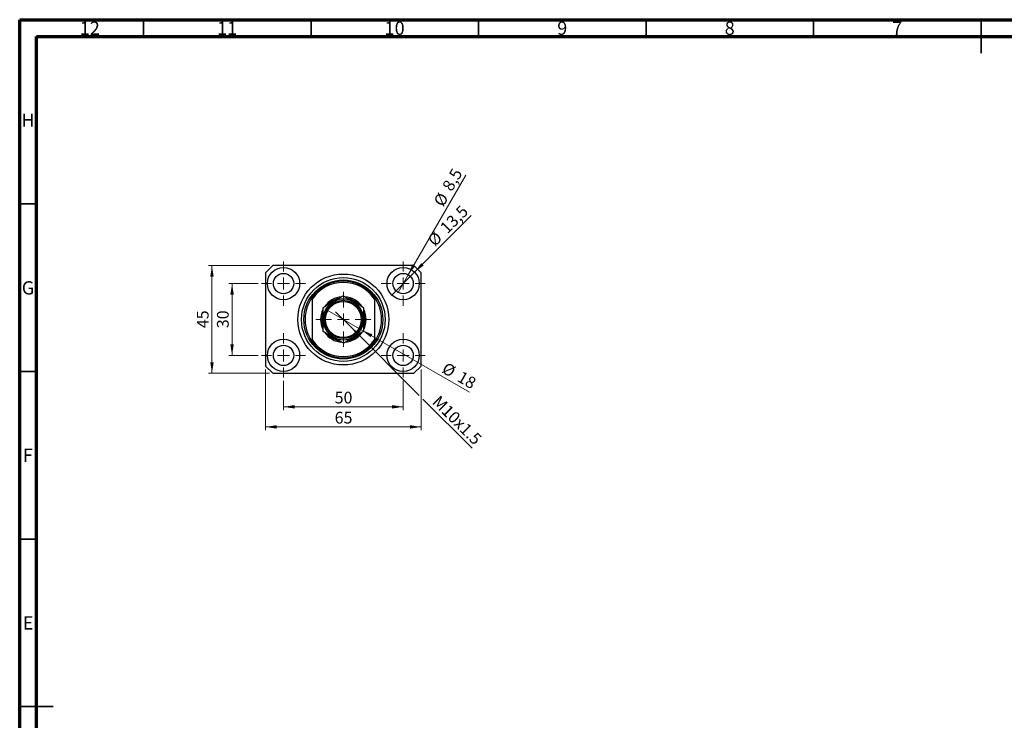
# Model space of a CAD drawing. Units: millimetres. Extents: x 15 to 603, y 5 to 415.
# Drawn here: x 15 to 309, y 206 to 415 of the extents above; entities that cross this region are included whole.
import ezdxf

# ---------------------------------------------------------------- set-up
doc = ezdxf.new("R2010")
doc.units = ezdxf.units.MM
doc.styles.add('SLDTEXTSTYLE0', font='TXT', dxfattribs={"width": 0.75})
doc.dimstyles.new('SLDDIMSTYLE0', dxfattribs={"dimtxt": 3.5, "dimasz": 3.302, "dimexe": 0, "dimexo": 0.0625, "dimgap": 0.875, "dimtad": 1, "dimdec": 0, "dimlfac": 1.4, "dimrnd": 1e-09, "dimzin": 12, "dimdsep": 46, "dimtxsty": 'SLDTEXTSTYLE0', "dimsah": 1, "dimcen": 0.09, "dimadec": 0, "dimazin": 3, "dimtfac": 1, "dimtdec": 0, "dimtofl": 0, "dimtmove": 0, "dimatfit": 3, "dimfxl": 1, "dimfrac": 2, "dimtolj": 1, "dimtzin": 12, "dimarcsym": 0})
doc.dimstyles.new('SLDDIMSTYLE1', dxfattribs={"dimtxt": 3.5, "dimasz": 3.302, "dimexe": 0, "dimexo": 0.0625, "dimgap": 0.875, "dimtad": 1, "dimdec": 1, "dimlfac": 1.4, "dimrnd": 1e-09, "dimzin": 12, "dimdsep": 46, "dimtxsty": 'SLDTEXTSTYLE0', "dimblk1": 'NONE', "dimsah": 1, "dimcen": 0, "dimadec": 0, "dimazin": 3, "dimtfac": 1, "dimtdec": 1, "dimtmove": 0, "dimatfit": 3, "dimldrblk": 'NONE', "dimfxl": 1, "dimfrac": 2, "dimtolj": 1, "dimtzin": 12, "dimarcsym": 0})
doc.dimstyles.new('SLDDIMSTYLE2', dxfattribs={"dimtxt": 3.5, "dimasz": 3.302, "dimexe": 0, "dimexo": 0.0625, "dimgap": 0.875, "dimtad": 1, "dimlfac": 1.4, "dimrnd": 1e-09, "dimzin": 12, "dimdsep": 46, "dimtxsty": 'SLDTEXTSTYLE0', "dimblk1": 'NONE', "dimsah": 1, "dimcen": 0, "dimadec": 0, "dimazin": 3, "dimtfac": 1, "dimtmove": 0, "dimatfit": 3, "dimldrblk": 'NONE', "dimfxl": 1, "dimfrac": 2, "dimtolj": 1, "dimtzin": 12, "dimarcsym": 0})
doc.dimstyles.new('SLDDIMSTYLE3', dxfattribs={"dimtxt": 3.5, "dimasz": 3.302, "dimexe": 0, "dimexo": 0.0625, "dimgap": 0.875, "dimtad": 1, "dimdec": 0, "dimlfac": 1.4, "dimrnd": 1e-09, "dimzin": 12, "dimdsep": 46, "dimtxsty": 'SLDTEXTSTYLE0', "dimblk1": 'NONE', "dimsah": 1, "dimcen": 0, "dimadec": 0, "dimazin": 3, "dimtfac": 1, "dimtdec": 0, "dimtmove": 0, "dimatfit": 3, "dimldrblk": 'NONE', "dimfxl": 1, "dimfrac": 2, "dimtolj": 1, "dimtzin": 12, "dimarcsym": 0})

# ---------------------------------------------------------------- blocks, each defined once
blk = doc.blocks.new('_D')
at = {"color": 7, "linetype": 'Continuous', "lineweight": 0}
for p, q in [((93.76, 307.21), (93.76, 298.46)), ((129.47, 307.21), (129.47, 298.46)), ((93.76, 299.46), (129.47, 299.46))]:
    blk.add_line(p, q, dxfattribs=at)
at = {"color": 7, "linetype": 'Continuous', "lineweight": 18}
for points in [[(93.76, 299.46), (97.06, 298.95), (97.06, 299.97)], [(129.47, 299.46), (126.17, 299.97), (126.17, 298.95)]]:
    blk.add_solid(points, dxfattribs=at)
at = {"color": 7, "linetype": 'Continuous', "lineweight": 18, "insert": (109.03, 303.97), "char_height": 3.5, "attachment_point": 1, "style": 'SLDTEXTSTYLE0'}
blk.add_mtext('50', dxfattribs=at)
blk = doc.blocks.new('_D_1')
at = {"color": 7, "linetype": 'Continuous', "lineweight": 0}
for p, q in [((86.15, 336.24), (77.4, 336.24)), ((78.4, 314.81), (78.4, 336.24)), ((86.15, 314.81), (77.4, 314.81))]:
    blk.add_line(p, q, dxfattribs=at)
at = {"color": 7, "linetype": 'Continuous', "lineweight": 18}
for points in [[(78.4, 336.24), (77.89, 332.94), (78.91, 332.94)], [(78.4, 314.81), (78.91, 318.12), (77.89, 318.12)]]:
    blk.add_solid(points, dxfattribs=at)
at = {"color": 7, "linetype": 'Continuous', "lineweight": 18, "insert": (73.89, 322.94), "char_height": 3.5, "attachment_point": 1, "rotation": 90, "style": 'SLDTEXTSTYLE0'}
blk.add_mtext('30', dxfattribs=at)
blk = doc.blocks.new('_D_2')
at = {"color": 7, "linetype": 'Continuous', "lineweight": 0}
for p, q in [((88.4, 310.6), (88.4, 292.46)), ((134.83, 310.6), (134.83, 292.46)), ((134.83, 293.46), (88.4, 293.46))]:
    blk.add_line(p, q, dxfattribs=at)
at = {"color": 7, "linetype": 'Continuous', "lineweight": 18}
for points in [[(88.4, 293.46), (91.7, 292.95), (91.7, 293.97)], [(134.83, 293.46), (131.53, 293.97), (131.53, 292.95)]]:
    blk.add_solid(points, dxfattribs=at)
at = {"color": 7, "linetype": 'Continuous', "lineweight": 18, "insert": (109.03, 297.97), "char_height": 3.5, "attachment_point": 1, "style": 'SLDTEXTSTYLE0'}
blk.add_mtext('65', dxfattribs=at)
blk = doc.blocks.new('_D_3')
at = {"color": 7, "linetype": 'Continuous', "lineweight": 0}
for p, q in [((89.54, 341.6), (71.4, 341.6)), ((72.4, 309.46), (72.4, 341.6)), ((89.54, 309.46), (71.4, 309.46))]:
    blk.add_line(p, q, dxfattribs=at)
at = {"color": 7, "linetype": 'Continuous', "lineweight": 18}
for points in [[(72.4, 341.6), (71.89, 338.3), (72.91, 338.3)], [(72.4, 309.46), (72.91, 312.76), (71.89, 312.76)]]:
    blk.add_solid(points, dxfattribs=at)
at = {"color": 7, "linetype": 'Continuous', "lineweight": 18, "insert": (67.89, 322.94), "char_height": 3.5, "attachment_point": 1, "rotation": 90, "style": 'SLDTEXTSTYLE0'}
blk.add_mtext('45', dxfattribs=at)
blk = doc.blocks.new('_D_4')
at = {"color": 7, "linetype": 'Continuous', "lineweight": 0}
for q in [(149.77, 356.54), (126.06, 332.83)]:
    blk.add_line((132.88, 339.65), q, dxfattribs=at)
at = {"color": 7, "linetype": 'Continuous', "lineweight": 18}
blk.add_solid([(132.88, 339.65), (135.57, 341.63), (134.86, 342.35)], dxfattribs=at)
at = {"color": 7, "linetype": 'Continuous', "lineweight": 18, "char_height": 3.5, "attachment_point": 1, "rotation": 45, "style": 'SLDTEXTSTYLE0'}
for s, insert in [('13,5', (140.16, 353.35)), ('%%c', (136.46, 349.58))]:
    blk.add_mtext(s, dxfattribs=dict(at, insert=insert))
blk = doc.blocks.new('_None')
blk = doc.blocks.new('_D_5')
at = {"color": 7, "linetype": 'Continuous', "lineweight": 0}
for q in [(148.14, 368.58), (127.95, 333.61)]:
    blk.add_line((130.99, 338.87), q, dxfattribs=at)
at = {"color": 7, "linetype": 'Continuous', "lineweight": 18}
blk.add_solid([(130.99, 338.87), (133.08, 341.48), (132.2, 341.99)], dxfattribs=at)
at = {"color": 7, "linetype": 'Continuous', "lineweight": 18, "char_height": 3.5, "attachment_point": 1, "rotation": 60, "style": 'SLDTEXTSTYLE0'}
for s, insert in [('8,5', (140.96, 365.26)), ('%%c', (138.37, 360.66))]:
    blk.add_mtext(s, dxfattribs=dict(at, insert=insert))
blk = doc.blocks.new('_D_6')
at = {"color": 7, "linetype": 'Continuous', "lineweight": 0}
for p, q in [((113.91, 323.23), (109.32, 327.83)), ((113.91, 323.23), (134.29, 302.85)), ((135.37, 301.78), (150.05, 287.09))]:
    blk.add_line(p, q, dxfattribs=at)
at = {"color": 7, "linetype": 'Continuous', "lineweight": 18}
blk.add_solid([(113.91, 323.23), (115.89, 320.54), (116.61, 321.25)], dxfattribs=at)
at = {"color": 7, "linetype": 'Continuous', "lineweight": 18, "insert": (140.39, 303.13), "char_height": 3.5, "attachment_point": 1, "rotation": 315, "style": 'SLDTEXTSTYLE0'}
blk.add_mtext('M10x1.5', dxfattribs=at)
blk = doc.blocks.new('_D_7')
at = {"color": 7, "linetype": 'Continuous', "lineweight": 0}
for q in [(106.05, 328.74), (149.27, 303.79)]:
    blk.add_line((117.18, 322.31), q, dxfattribs=at)
at = {"color": 7, "linetype": 'Continuous', "lineweight": 18}
blk.add_solid([(117.18, 322.31), (119.79, 320.22), (120.3, 321.1)], dxfattribs=at)
at = {"color": 7, "linetype": 'Continuous', "lineweight": 18, "char_height": 3.5, "attachment_point": 1, "rotation": 330, "style": 'SLDTEXTSTYLE0'}
for s, insert in [('%%c', (142.47, 312.92)), ('18', (147.06, 310.32))]:
    blk.add_mtext(s, dxfattribs=dict(at, insert=insert))
blk = doc.blocks.new('SW_CENTERMARKSYMBOL_0')
at = {"color": 0, "linetype": 'Continuous', "lineweight": 18}
for p, q in [((0, 3.57), (0, 6.61)), ((-3.57, 0), (-6.61, 0)), ((0, 0), (-1.79, 0)), ((0, 0), (0, 1.79)), ((0, 0), (0, -1.79)), ((0, 0), (1.79, 0)), ((3.57, 0), (6.61, 0)), ((0, -3.57), (0, -6.61))]:
    blk.add_line(p, q, dxfattribs=at)
blk = doc.blocks.new('SW_CENTERMARKSYMBOL_1')
at = {"color": 0, "linetype": 'Continuous', "lineweight": 18}
for p, q in [((0, 3.57), (0, 6.61)), ((-3.57, 0), (-6.61, 0)), ((0, 0), (-1.79, 0)), ((0, 0), (0, 1.79)), ((0, 0), (0, -1.79)), ((0, 0), (1.79, 0)), ((3.57, 0), (6.61, 0)), ((0, -3.57), (0, -6.61))]:
    blk.add_line(p, q, dxfattribs=at)
blk = doc.blocks.new('SW_CENTERMARKSYMBOL_2')
at = {"color": 0, "linetype": 'Continuous', "lineweight": 18}
for p, q in [((0, 3.57), (0, 6.61)), ((-3.57, 0), (-6.61, 0)), ((0, 0), (-1.79, 0)), ((0, 0), (0, 1.79)), ((0, 0), (0, -1.79)), ((0, 0), (1.79, 0)), ((3.57, 0), (6.61, 0)), ((0, -3.57), (0, -6.61))]:
    blk.add_line(p, q, dxfattribs=at)
blk = doc.blocks.new('SW_CENTERMARKSYMBOL_3')
at = {"color": 0, "linetype": 'Continuous', "lineweight": 18}
for p, q in [((0, 3.57), (0, 6.61)), ((-3.57, 0), (-6.61, 0)), ((0, 0), (-1.79, 0)), ((0, 0), (0, 1.79)), ((0, 0), (0, -1.79)), ((0, 0), (1.79, 0)), ((3.57, 0), (6.61, 0)), ((0, -3.57), (0, -6.61))]:
    blk.add_line(p, q, dxfattribs=at)
blk = doc.blocks.new('SW_CENTERMARKSYMBOL_4')
at = {"color": 0, "linetype": 'Continuous', "lineweight": 18}
for p, q in [((0, 3.57), (0, 8.21)), ((-3.57, 0), (-8.21, 0)), ((0, 0), (-1.79, 0)), ((0, 0), (0, 1.79)), ((0, 0), (0, -1.79)), ((0, 0), (1.79, 0)), ((3.57, 0), (8.21, 0)), ((0, -3.57), (0, -8.21))]:
    blk.add_line(p, q, dxfattribs=at)

msp = doc.modelspace()

# ---------------------------------------------------------------- linework, layer by layer
at = {"color": 7, "linetype": 'Continuous', "lineweight": 70}
for p, q in [((15, 5), (15, 415)), ((15, 415), (589, 415)), ((20, 10), (20, 410)), ((20, 410), (584, 410))]:
    msp.add_line(p, q, dxfattribs=at)
at = {"color": 7, "linetype": 'Continuous', "lineweight": 35}
for p, q in [((52, 410), (52, 415)), ((102, 410), (102, 415)), ((152, 410), (152, 415)), ((202, 410), (202, 415)), ((252, 410), (252, 415)), ((302, 415), (302, 405)), ((302, 410), (302, 415)), ((20, 360), (15, 360)), ((20, 310), (15, 310)), ((20, 260), (15, 260)), ((15, 210), (25, 210)), ((20, 210), (15, 210))]:
    msp.add_line(p, q, dxfattribs=at)
at = {"color": 7, "linetype": 'Continuous', "lineweight": 25}
for p, q in [((90.5429, 341.6), (88.4, 339.4571)), ((132.6857, 341.6), (90.5429, 341.6)), ((134.8286, 339.4571), (132.6857, 341.6)), ((88.4, 339.4571), (88.4, 311.6)), ((134.8286, 311.6), (134.8286, 339.4571)), ((102.3286, 332.191), (102.3286, 331.5578)), ((120.9, 332.191), (120.9, 331.5578)), ((102.3286, 331.5578), (102.3286, 319.4993)), ((120.9, 331.5578), (120.9, 319.4993)), ((102.3286, 319.4993), (102.3286, 318.8662)), ((120.9, 319.4993), (120.9, 318.8662)), ((88.4, 311.6), (90.5429, 309.4571)), ((132.6857, 309.4571), (134.8286, 311.6)), ((90.5429, 309.4571), (132.6857, 309.4571))]:
    msp.add_line(p, q, dxfattribs=at)
for centre, radius in [((93.7571, 336.2429), 4.8214), ((129.4714, 336.2429), 4.8214), ((93.7571, 336.2429), 3.0357), ((111.6143, 325.5286), 13.5714), ((111.6143, 325.5286), 12.5), ((129.4714, 336.2429), 3.0357), ((111.6143, 325.5286), 11.7857), ((111.6143, 325.5286), 5.7143), ((111.6143, 325.5286), 5.3571), ((93.7571, 314.8143), 4.8214), ((93.7571, 314.8143), 3.0357), ((129.4714, 314.8143), 4.8214), ((129.4714, 314.8143), 3.0357)]:
    msp.add_circle(centre, radius, dxfattribs=at)
for radius, start, end in [(11.4286, 35.659088, 144.340912), (11.0714, 32.995885, 147.004115), (11.4286, 144.340912, 215.659088), (6.7857, 94.295235, 145.918513), (6.7857, 33.520738, 86.10551), (11.4286, 324.340912, 35.659088), (6.0714, 120, 180), (6.4286, 102.074607, 138.575345), (6.0714, 60, 120), (6.4286, 41.650891, 78.538394), (6.0714, 0, 60), (6.7857, 153.901405, 205.773371), (6.4286, 161.609759, 197.976408), (6.7857, 0, 25.732498), (6.4286, 0, 17.916614), (6.0714, 180, 240), (6.0714, 300, 0), (6.7857, 333.673612, 0), (6.4286, 341.857919, 0), (6.7857, 214.133329, 266.235187), (6.4286, 221.065167, 258.130535), (6.7857, 274.171441, 325.704062), (6.4286, 282.054291, 318.921818), (11.0714, 212.995885, 327.004115), (11.4286, 215.659088, 324.340912), (6.0714, 240, 300)]:
    msp.add_arc((111.6143, 325.5286), radius, start, end, dxfattribs=at)
for points, knots in [([(111.6143, 332.5393), (111.1985, 332.2992), (110.5672, 331.9347), (109.665, 331.4138), (109.0694, 331.0699), (108.7058, 330.86), (108.5786, 330.7866)], [0, 0, 0, 0, 0.43204832, 0.65592334, 0.87964675, 1, 1, 1, 1]), ([(114.65, 330.7866), (114.386, 330.939), (113.8526, 331.247), (113.0761, 331.6953), (112.3253, 332.1287), (111.852, 332.402), (111.6143, 332.5393)], [0, 0, 0, 0, 0.24957594, 0.50436005, 0.75104487, 1, 1, 1, 1]), ([(108.5786, 330.7866), (108.3146, 330.6342), (107.7811, 330.3262), (107.0047, 329.8779), (106.2539, 329.4444), (105.7806, 329.1712), (105.5429, 329.0339)], [0, 0, 0, 0, 0.24957594, 0.50436005, 0.75104487, 1, 1, 1, 1]), ([(117.6857, 329.0339), (117.2699, 329.274), (116.6386, 329.6385), (115.7364, 330.1594), (115.1408, 330.5032), (114.7772, 330.7132), (114.65, 330.7866)], [0, 0, 0, 0, 0.43204832, 0.65592334, 0.87964675, 1, 1, 1, 1]), ([(105.5429, 329.0339), (105.5429, 328.872), (105.5429, 328.3456), (105.5429, 327.4083), (105.5429, 326.3849), (105.5429, 325.7496), (105.5429, 325.5286)], [0, 0, 0, 0, 0.14743594, 0.47946711, 0.81886743, 1, 1, 1, 1]), ([(117.6857, 325.5286), (117.6857, 325.8301), (117.6857, 326.4392), (117.6857, 327.3328), (117.6857, 328.2035), (117.6857, 328.7562), (117.6857, 329.0339)], [0, 0, 0, 0, 0.24686505, 0.49877899, 0.74820743, 1, 1, 1, 1]), ([(105.5429, 325.5286), (105.5429, 325.2271), (105.5429, 324.6179), (105.5429, 323.7243), (105.5429, 322.8536), (105.5429, 322.3009), (105.5429, 322.0232)], [0, 0, 0, 0, 0.24686505, 0.49877899, 0.74820743, 1, 1, 1, 1]), ([(117.6857, 322.0232), (117.6857, 322.1851), (117.6857, 322.7116), (117.6857, 323.6489), (117.6857, 324.6722), (117.6857, 325.3075), (117.6857, 325.5286)], [0, 0, 0, 0, 0.14743594, 0.47946711, 0.81886743, 1, 1, 1, 1]), ([(105.5429, 322.0232), (105.9587, 321.7832), (106.59, 321.4187), (107.4922, 320.8978), (108.0878, 320.5539), (108.4514, 320.344), (108.5786, 320.2706)], [0, 0, 0, 0, 0.43204832, 0.65592334, 0.87964675, 1, 1, 1, 1]), ([(114.65, 320.2706), (114.914, 320.423), (115.4474, 320.731), (116.2239, 321.1792), (116.9747, 321.6127), (117.448, 321.886), (117.6857, 322.0232)], [0, 0, 0, 0, 0.24957594, 0.50436005, 0.75104487, 1, 1, 1, 1]), ([(108.5786, 320.2706), (108.8425, 320.1182), (109.376, 319.8102), (110.1525, 319.3619), (110.9033, 318.9284), (111.3766, 318.6551), (111.6143, 318.5179)], [0, 0, 0, 0, 0.24957594, 0.50436005, 0.75104487, 1, 1, 1, 1]), ([(111.6143, 318.5179), (112.0301, 318.758), (112.6614, 319.1224), (113.5636, 319.6433), (114.1592, 319.9872), (114.5228, 320.1971), (114.65, 320.2706)], [0, 0, 0, 0, 0.43204832, 0.65592334, 0.87964675, 1, 1, 1, 1])]:
    msp.add_open_spline(points, degree=3, knots=knots, dxfattribs=at)

# ---------------------------------------------------------------- block references
at = {"color": 7, "linetype": 'Continuous', "lineweight": 0}
for name, p in [('SW_CENTERMARKSYMBOL_0', (93.7571, 336.2429)), ('SW_CENTERMARKSYMBOL_1', (129.4714, 336.2429)), ('SW_CENTERMARKSYMBOL_4', (111.6143, 325.5286)), ('SW_CENTERMARKSYMBOL_3', (93.7571, 314.8143)), ('SW_CENTERMARKSYMBOL_2', (129.4714, 314.8143))]:
    msp.add_blockref(name, p, dxfattribs=at)

# ---------------------------------------------------------------- texts
at = {"color": 7, "linetype": 'Continuous', "lineweight": 0, "attachment_point": 2, "style": 'SLDTEXTSTYLE0'}
for s, insert, char_height in [('12', (35.9201, 414.4462), 3.96875), ('11', (76.9201, 414.4462), 3.96875), ('10', (126.9201, 414.4462), 3.96875), ('9', (176.96, 414.4462), 3.9688), ('8', (226.96, 414.4462), 3.9688), ('7', (276.96, 414.4462), 3.9688), ('H', (17.4904, 386.9958), 3.9688), ('G', (17.4867, 336.9462), 3.9688), ('F', (17.4577, 286.9958), 3.9688), ('E', (17.5078, 236.9462), 3.9688)]:
    msp.add_mtext(s, dxfattribs=dict(at, insert=insert, char_height=char_height))

# ---------------------------------------------------------------- dimensions: what is measured, and where the dimension line sits
at = {"color": 7, "linetype": 'Continuous', "lineweight": 18}
for p1, p2, dimstyle, picture, middle in [((127.9536, 333.6139), (130.9893, 338.8719), 'SLDDIMSTYLE1', '_D_5', (145.2661, 363.6)), ((126.0622, 332.8336), (132.8807, 339.6521), 'SLDDIMSTYLE1', '_D_4', (144.8286, 351.6)), ((106.047, 328.7429), (117.1816, 322.3143), 'SLDDIMSTYLE3', '_D_7', (144.8286, 306.3523))]:
    dim = msp.add_diameter_dim_2p(p1=p1, p2=p2, dimstyle=dimstyle, dxfattribs=at)
    dim.commit()
    dim.dimension.update_dxf_attribs({"geometry": picture, "text_midpoint": middle, "dimtype": 163})
for base, p1, p2, picture, middle in [((72.4, 341.6), (90.5429, 309.4571), (90.5429, 341.6), '_D_3', (72.4, 325.5286)), ((78.4, 336.2429), (87.15, 314.8143), (87.15, 336.2429), '_D_1', (78.4, 325.5286))]:
    dim = msp.add_linear_dim(base=base, p1=p1, p2=p2, angle=90, dimstyle='SLDDIMSTYLE0', dxfattribs=at)
    dim.commit()
    dim.dimension.update_dxf_attribs({"geometry": picture, "text_midpoint": middle, "dimtype": 160})
dim = msp.add_diameter_dim_2p(p1=(109.3162, 327.8267), p2=(113.9124, 323.2305), text='M10x1.5', dimstyle='SLDDIMSTYLE2', override={"dimpost": '<>'}, dxfattribs=at)
dim.commit()
dim.dimension.update_dxf_attribs({"geometry": '_D_6', "text_midpoint": (143.6857, 293.4572), "dimtype": 163})
for base, p1, p2, picture, middle in [((88.4, 293.4571), (134.8286, 311.6), (88.4, 311.6), '_D_2', (111.6143, 293.4571)), ((129.4714, 299.4571), (93.7571, 308.2071), (129.4714, 308.2071), '_D', (111.6143, 299.4571))]:
    dim = msp.add_linear_dim(base=base, p1=p1, p2=p2, dimstyle='SLDDIMSTYLE0', dxfattribs=at)
    dim.commit()
    dim.dimension.update_dxf_attribs({"geometry": picture, "text_midpoint": middle, "dimtype": 160})

doc.saveas('drawing.dxf')
